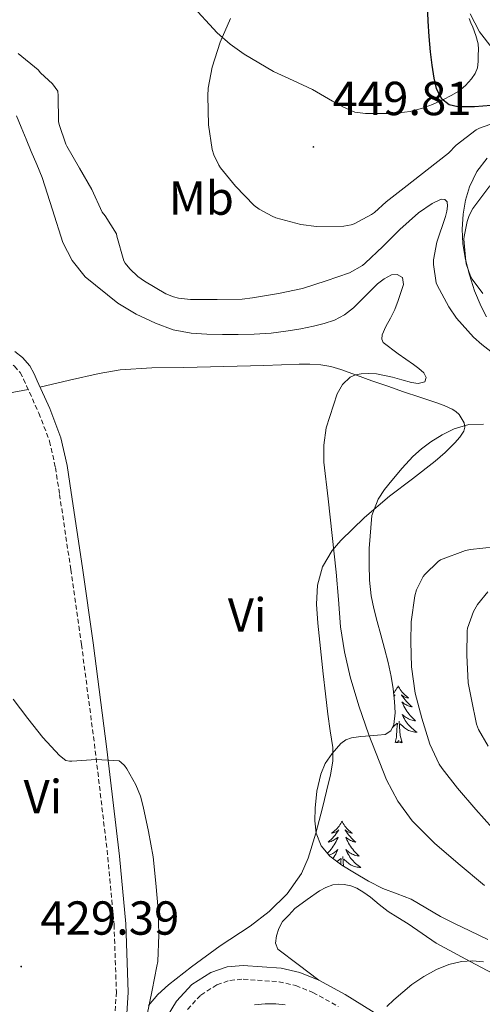
# Model space of a CAD drawing. Units: metres. Extents: x 552171 to 556649, y 4705101 to 4708106.
# Drawn here: x 556268 to 556365, y 4707127 to 4707334 of the extents above; entities that cross this region are included whole.
import ezdxf
from ezdxf.enums import TextEntityAlignment as Align

# ---------------------------------------------------------------- set-up
doc = ezdxf.new("R2010")
doc.units = ezdxf.units.M
doc.header["$MEASUREMENT"] = 0
doc.linetypes.add('TRAZOSX2', pattern=[1.5, 1, -0.5])
for name, color, linetype, lineweight in [('Carátula', 7, 'Continuous', 5), ('Level 21', 19, 'Continuous', 0), ('Level 35', 92, 'Continuous', 0), ('Level 36', 19, 'Continuous', 40), ('Level 37', 92, 'Continuous', 0), ('Level 4', 36, 'Continuous', 30), ('Level 41', 19, 'Continuous', 0), ('Level 5', 36, 'Continuous', 0), ('Level 7', 1, 'Continuous', 0)]:
    doc.layers.add(name, color=color, linetype=linetype, lineweight=lineweight)
doc.styles.add('Arial', font='ARIAL.TTF', dxfattribs={"height": 0.2})

# ---------------------------------------------------------------- blocks, each defined once
blk = doc.blocks.new('5PATER')
at = {"layer": 'Carátula', "linetype": 'Continuous', "lineweight": 5}
h = blk.add_hatch(color=250, dxfattribs=at)
edge = h.paths.add_edge_path()
edge.add_ellipse((0, 0), major_axis=(-1.33, -1.34), ratio=0.999422, start_angle=0, end_angle=360)

msp = doc.modelspace()

# ---------------------------------------------------------------- linework, layer by layer
at = {"layer": 'Level 21', "color": 19, "linetype": 'TRAZOSX2', "lineweight": 0}
for points in [[(556205.33, 4707334.81, 431.86), (556213.4, 4707322.95, 431.52), (556221.44, 4707311.07, 431.18), (556227.61, 4707302.18, 430.94), (556233.82, 4707293.31, 430.7), (556237.82, 4707287.56, 430.62), (556242.06, 4707281.96, 430.67), (556245.49, 4707278.56, 430.79), (556249.21, 4707275.48, 430.98), (556253.01, 4707272.33, 431.22), (556256.83, 4707269.2, 431.46), (556261.27, 4707265.7, 431.64), (556265.74, 4707262.22, 431.73), (556267.16, 4707261.08, 431.73), (556268.37, 4707259.72, 431.73), (556269.08, 4707258.37, 431.72), (556269.68, 4707256.97, 431.7)], [(556269.68, 4707256.97, 431.7), (556272.31, 4707251.23, 431.58), (556274.54, 4707245.34, 431.41), (556275.78, 4707239.79, 431.22), (556276.64, 4707234.17, 431.02), (556278.99, 4707218.41, 430.49), (556281.24, 4707202.64, 429.98), (556284.13, 4707180.34, 429.59), (556286.78, 4707157.96, 429.52), (556288.08, 4707143.82, 429.51), (556288.57, 4707129.68, 429.5), (556288.01, 4707120.79, 429.51)], [(556303.52, 4707126.01, 430.85), (556306.27, 4707129.04, 430.95), (556309.66, 4707131.18, 431.08), (556312.39, 4707132.11, 431.39), (556315.2, 4707132.37, 431.86), (556322.69, 4707131.83, 432.97), (556326.22, 4707131.02, 433.52), (556329.8, 4707129.56, 434.04), (556335.13, 4707126.66, 434.75)]]:
    msp.add_polyline3d(points, dxfattribs=at)
at = {"layer": 'Level 21', "color": 19, "linetype": 'Continuous', "lineweight": 0}
for points in [[(556290.48, 4707120.63, 429.51), (556291.04, 4707129.64, 429.5), (556290.54, 4707143.98, 429.51), (556289.24, 4707158.22, 429.52), (556286.58, 4707180.64, 429.59), (556283.69, 4707202.97, 429.98), (556281.44, 4707218.77, 430.49), (556279.08, 4707234.54, 431.02), (556278.21, 4707240.24, 431.22), (556276.92, 4707246.05, 431.41), (556274.59, 4707252.19, 431.58), (556271.94, 4707257.97, 431.7), (556271.31, 4707259.44, 431.72), (556270.41, 4707261.14, 431.73), (556268.87, 4707262.87, 431.73), (556267.28, 4707264.16, 431.73)], [(556344.14, 4707124.47, 435.8), (556336.57, 4707129.14, 434.75), (556331.04, 4707132.16, 434.04), (556327.09, 4707133.77, 433.52), (556323.12, 4707134.68, 432.97), (556315.17, 4707135.25, 431.86), (556311.79, 4707134.94, 431.39), (556308.41, 4707133.8, 431.08), (556304.41, 4707131.26, 430.95), (556301.21, 4707127.75, 430.85), (556299.03, 4707124.21, 430.77)]]:
    msp.add_polyline3d(points, dxfattribs=at)
at = {"layer": 'Level 35', "color": 92, "linetype": 'Continuous', "lineweight": 0, "ltscale": 0.5}
for points in [[(556421, 4707334.95, 460.95), (556417.44, 4707331.75, 459.83), (556414.64, 4707330.08, 459.05), (556410.24, 4707328.19, 457.89), (556405.59, 4707326.74, 456.84), (556396.25, 4707324.37, 456.23), (556390.56, 4707323.36, 456.12), (556385.78, 4707322.97, 455.82), (556380.99, 4707322.87, 455.48), (556376.68, 4707322.97, 454.84), (556372.42, 4707323.83, 454.29), (556369.7, 4707325.46, 454.18), (556367.44, 4707327.84, 454.09), (556364.75, 4707331.27, 453.97), (556362.8, 4707335.04, 453.85)], [(556366.26, 4707271.44, 446), (556365.08, 4707273.64, 446.21), (556363.72, 4707276.88, 446.51), (556362.63, 4707280.23, 446.8), (556361.81, 4707283.48, 446.99), (556361.25, 4707286.76, 447.14), (556361.11, 4707289.88, 447.29), (556361.32, 4707293.01, 447.44), (556361.82, 4707295.91, 447.71), (556362.69, 4707298.76, 448), (556364.2, 4707301.94, 448.24), (556366.37, 4707304.74, 448.47)], [(556330.26, 4707168.24, 439.14), (556330.65, 4707171.85, 439.13), (556331.44, 4707175.43, 439.12), (556332.41, 4707177.68, 439.13), (556333.83, 4707179.75, 439.14), (556335.65, 4707181.82, 439.17), (556336.7, 4707182.6, 439.19), (556337.91, 4707183.04, 439.22), (556339.87, 4707183.31, 439.27), (556341.83, 4707183.49, 439.41), (556343.39, 4707183.59, 439.64), (556344.95, 4707183.73, 439.89), (556346.14, 4707184.49, 440.08), (556346.8, 4707185.84, 440.26), (556347.06, 4707188.26, 440.47), (556346.92, 4707190.68, 440.55), (556346.65, 4707193.3, 440.55), (556346.24, 4707195.91, 440.55), (556345.58, 4707198.86, 440.55), (556344.85, 4707201.8, 440.55), (556344.06, 4707204.64, 440.55), (556343.27, 4707207.49, 440.55), (556342.57, 4707210.17, 440.54), (556342, 4707212.88, 440.53), (556341.7, 4707216.17, 440.45), (556341.62, 4707219.46, 440.37), (556341.58, 4707222.81, 440.37), (556342.15, 4707229.76, 440.37), (556343.49, 4707233.19, 440.37), (556344.86, 4707235.22, 440.37), (556346.37, 4707237.09, 440.37), (556348.54, 4707239.65, 440.37), (556350.8, 4707242.12, 440.37), (556352.61, 4707243.74, 440.37), (556354.56, 4707245.22, 440.37), (556356.92, 4707246.7, 440.38), (556359.43, 4707247.94, 440.4), (556362.49, 4707248.85, 440.46), (556365.6, 4707248.93, 440.59)], [(556366.53, 4707140.68, 441.79), (556362.72, 4707142.5, 441.54), (556359.65, 4707144.01, 441.28), (556356.59, 4707145.56, 441.03), (556353.52, 4707147.36, 440.84), (556350.45, 4707149.17, 440.64), (556347.47, 4707150.3, 440.37), (556344.47, 4707151.4, 440.1), (556341.46, 4707152.98, 439.82), (556338.5, 4707154.69, 439.57), (556335.88, 4707156.32, 439.48), (556333.38, 4707158.21, 439.43), (556331.54, 4707160.4, 439.27), (556330.5, 4707163.03, 439.15), (556330.18, 4707165.64, 439.15), (556330.26, 4707168.24, 439.14)]]:
    msp.add_polyline3d(points, dxfattribs=at)
at = {"layer": 'Level 36', "color": 92, "linetype": 'Continuous', "lineweight": 0}
for points in [[(556362.58, 4707334.12, 450.37), (556362.96, 4707333.2, 450.37), (556363.35, 4707332.29, 450.37), (556364.02, 4707330.55, 450.36), (556364.5, 4707328.76, 450.34), (556364.55, 4707327.56, 450.34), (556364.5, 4707326.37, 450.34), (556364.45, 4707325.04, 450.34), (556364.31, 4707323.7, 450.34), (556363.84, 4707322.51, 450.31), (556363.06, 4707321.44, 450.25), (556361.82, 4707320.02, 450.09), (556360.4, 4707318.84, 449.94), (556358.82, 4707317.89, 449.89), (556357.19, 4707317.06, 449.86), (556354.92, 4707316.03, 449.85), (556352.58, 4707315.16, 449.85), (556350.21, 4707314.57, 449.85), (556347.81, 4707314.26, 449.86), (556345.46, 4707314.16, 449.86), (556343.11, 4707314.15, 449.86), (556340.86, 4707314.14, 449.85), (556338.63, 4707314.45, 449.83), (556336.19, 4707315.45, 449.74), (556333.92, 4707316.72, 449.59), (556329.7, 4707319.19, 449.09), (556325.63, 4707321.08, 448.26), (556321.55, 4707322.95, 447.38), (556315.35, 4707326.57, 446.13), (556312.44, 4707328.68, 445.57), (556309.71, 4707331.06, 445.11), (556304.02, 4707337.23, 444.37)], [(556272.53, 4707256.68, 431.67), (556278.75, 4707258.13, 432.01), (556284.98, 4707259.57, 432.36), (556289.35, 4707260.31, 432.64), (556296.02, 4707260.7, 433.15), (556302.7, 4707260.8, 433.65), (556311.1, 4707261.02, 434.22), (556319.49, 4707261.24, 434.77), (556323.19, 4707261.35, 435.01), (556326.9, 4707261.48, 435.24), (556329.19, 4707261.48, 435.36), (556331.49, 4707261.35, 435.46), (556333.6, 4707261, 435.54), (556335.66, 4707260.39, 435.64), (556338.92, 4707259.18, 435.85), (556342.18, 4707257.99, 436.07), (556345.5, 4707256.85, 436.3), (556348.83, 4707255.72, 436.52), (556352.22, 4707254.59, 436.64), (556355.6, 4707253.46, 436.73), (556357.33, 4707252.79, 436.77), (556359.02, 4707252.04, 436.82), (556359.82, 4707251.57, 436.91), (556360.53, 4707250.92, 437.03), (556361.52, 4707249.2, 437.21), (556361.66, 4707248.29, 437.27), (556361.47, 4707247.46, 437.27), (556360.65, 4707246.16, 437.16), (556359.6, 4707244.96, 437.03), (556357.56, 4707242.98, 436.85), (556355.46, 4707241.12, 436.66), (556350.67, 4707237.44, 436.23), (556345.86, 4707233.78, 435.8), (556340.62, 4707229.34, 435.31), (556335.63, 4707224.45, 434.84), (556333.87, 4707222.38, 434.69), (556331.79, 4707218.92, 434.51), (556330.74, 4707215.12, 434.34), (556330.59, 4707211.11, 434.17), (556330.85, 4707207.11, 434.02), (556331.38, 4707201.8, 433.93), (556331.94, 4707196.5, 433.86), (556332.42, 4707192.26, 433.72), (556332.91, 4707188.02, 433.59), (556333.46, 4707184.51, 433.54), (556333.98, 4707181, 433.49), (556333.97, 4707178.14, 433.45), (556333.5, 4707175.3, 433.38), (556332.69, 4707171.82, 433.25), (556331.82, 4707168.37, 433.09), (556330.42, 4707163.06, 432.96), (556328.83, 4707157.78, 432.81), (556327.44, 4707154.58, 432.64), (556324.42, 4707150.28, 432.34), (556320.64, 4707146.55, 432.01), (556316.64, 4707143.47, 431.67), (556310.37, 4707139.34, 431.17), (556304.3, 4707134.98, 430.66), (556299.52, 4707131.18, 430.21), (556297.28, 4707129.13, 430), (556295.31, 4707126.84, 429.85)], [(556270.05, 4707256.16, 431.68), (556261.76, 4707254.64, 430.77)], [(556347.71, 4707193.93, 0.01), (556347.6, 4707193.71, 0.01), (556347.44, 4707193.44, 0.01), (556347.28, 4707193.17, 0.01), (556347.09, 4707192.91, 0.01), (556346.9, 4707192.66, 0.01), (556346.73, 4707192.47, 0.01)], [(556347.71, 4707193.93, 0.01), (556347.82, 4707193.71, 0.01), (556347.98, 4707193.44, 0.01), (556348.14, 4707193.17, 0.01), (556348.32, 4707192.91, 0.01), (556348.52, 4707192.66, 0.01), (556348.73, 4707192.43, 0.01), (556348.94, 4707192.2, 0.01), (556349.18, 4707191.98, 0.01), (556349.42, 4707191.78, 0.01), (556349.67, 4707191.59, 0.01), (556349.93, 4707191.41, 0.01), (556349.73, 4707191.44, 0.01), (556349.52, 4707191.47, 0.01), (556349.32, 4707191.53, 0.01), (556349.13, 4707191.6, 0.01), (556348.94, 4707191.68, 0.01), (556348.76, 4707191.78, 0.01), (556348.59, 4707191.89, 0.01), (556348.38, 4707192.08, 0.01), (556348.42, 4707192.02, 0.01), (556348.65, 4707191.67, 0.01), (556348.9, 4707191.34, 0.01), (556349.15, 4707191.01, 0.01), (556349.42, 4707190.7, 0.01), (556349.7, 4707190.39, 0.01), (556349.99, 4707190.1, 0.01), (556350.29, 4707189.81, 0.01), (556350.61, 4707189.54, 0.01), (556350.48, 4707189.57, 0.01), (556350.24, 4707189.62, 0.01), (556350, 4707189.7, 0.01), (556349.76, 4707189.78, 0.01), (556349.53, 4707189.89, 0.01), (556349.3, 4707190.01, 0.01), (556349.09, 4707190.14, 0.01), (556348.88, 4707190.28, 0.01), (556348.68, 4707190.44, 0.01), (556348.5, 4707190.61, 0.01), (556348.59, 4707190.39, 0.01), (556348.74, 4707190.03, 0.01), (556348.91, 4707189.67, 0.01), (556349.1, 4707189.32, 0.01), (556349.3, 4707188.98, 0.01), (556349.51, 4707188.65, 0.01), (556349.74, 4707188.33, 0.01), (556349.98, 4707188.02, 0.01), (556350.23, 4707187.72, 0.01), (556350.49, 4707187.42, 0.01), (556350.77, 4707187.14, 0.01), (556351.05, 4707186.87, 0.01), (556351.35, 4707186.62, 0.01), (556351.15, 4707186.64, 0.01), (556350.89, 4707186.69, 0.01), (556350.62, 4707186.75, 0.01), (556350.36, 4707186.83, 0.01), (556350.11, 4707186.92, 0.01), (556349.86, 4707187.03, 0.01), (556349.62, 4707187.16, 0.01), (556349.39, 4707187.29, 0.01), (556349.16, 4707187.44, 0.01), (556348.95, 4707187.61, 0.01), (556348.74, 4707187.78, 0.01), (556348.54, 4707187.97, 0.01), (556348.69, 4707187.64, 0.01)], [(556346.79, 4707191.87, 0.01), (556346.83, 4707191.89, 0.01), (556347.04, 4707192.08, 0.01), (556347, 4707192.02, 0.01), (556346.81, 4707191.74, 0.01)], [(556348.69, 4707187.64, 0.01), (556348.84, 4707187.32, 0.01), (556349.01, 4707187.01, 0.01), (556349.19, 4707186.7, 0.01), (556349.39, 4707186.41, 0.01), (556349.6, 4707186.12, 0.01), (556349.82, 4707185.84, 0.01), (556350.06, 4707185.57, 0.01), (556350.3, 4707185.32, 0.01), (556350.56, 4707185.07, 0.01), (556350.83, 4707184.84, 0.01), (556351.11, 4707184.61, 0.01), (556351.4, 4707184.4, 0.01), (556351.69, 4707184.21, 0.01), (556351.42, 4707184.22, 0.01), (556351.16, 4707184.25, 0.01), (556350.9, 4707184.29, 0.01), (556350.64, 4707184.35, 0.01), (556350.38, 4707184.42, 0.01), (556350.14, 4707184.5, 0.01), (556349.89, 4707184.61, 0.01), (556349.65, 4707184.72, 0.01), (556349.42, 4707184.86, 0.01), (556349.2, 4707185, 0.01), (556348.99, 4707185.16, 0.01), (556348.78, 4707185.33, 0.01), (556348.13, 4707185.95, 0.01)], [(556346.5, 4707185.21, 0.01), (556346.63, 4707185.33, 0.01), (556347.48, 4707186.13, 0.01)], [(556347.09, 4707182.08, 0.01), (556347.34, 4707183.2, 0.01), (556347.45, 4707184.94, 0.01), (556347.5, 4707185.37, 0.01), (556347.56, 4707186.09, 0.01)], [(556348.56, 4707182.08, 0.01), (556348.13, 4707183.52, 0.01), (556348.04, 4707184.42, 0.01), (556347.99, 4707185.37, 0.01), (556347.89, 4707186.54, 0.01)], [(556348.56, 4707182.08, 0.01), (556348.39, 4707182.01, 0.01), (556348.37, 4707182.25, 0.01), (556348.18, 4707182.03, 0.01), (556348.06, 4707182.23, 0.01), (556347.94, 4707182.12, 0.01), (556347.66, 4707182.07, 0.01), (556347.86, 4707182.46, 0.01), (556347.48, 4707182.08, 0.01), (556347.29, 4707182.03, 0.01), (556347.25, 4707182.19, 0.01), (556347.09, 4707182.08, 0.01)], [(556335.89, 4707165.54, 0.01), (556335.78, 4707165.32, 0.01), (556335.63, 4707165.05, 0.01), (556335.46, 4707164.78, 0.01), (556335.28, 4707164.53, 0.01), (556335.08, 4707164.28, 0.01), (556334.88, 4707164.04, 0.01), (556334.66, 4707163.82, 0.01), (556334.43, 4707163.6, 0.01), (556334.19, 4707163.4, 0.01), (556333.94, 4707163.2, 0.01), (556333.68, 4707163.03, 0.01), (556333.87, 4707163.05, 0.01), (556334.08, 4707163.09, 0.01), (556334.28, 4707163.14, 0.01), (556334.47, 4707163.21, 0.01), (556334.66, 4707163.3, 0.01), (556334.84, 4707163.4, 0.01), (556335.02, 4707163.51, 0.01), (556335.22, 4707163.7, 0.01), (556335.18, 4707163.63, 0.01), (556334.95, 4707163.29, 0.01), (556334.71, 4707162.95, 0.01), (556334.45, 4707162.63, 0.01), (556334.18, 4707162.31, 0.01), (556333.9, 4707162.01, 0.01), (556333.61, 4707161.71, 0.01), (556333.31, 4707161.43, 0.01), (556332.99, 4707161.16, 0.01), (556333.12, 4707161.18, 0.01), (556333.36, 4707161.24, 0.01), (556333.61, 4707161.31, 0.01), (556333.84, 4707161.4, 0.01), (556334.07, 4707161.5, 0.01), (556334.3, 4707161.62, 0.01), (556334.51, 4707161.75, 0.01), (556334.72, 4707161.9, 0.01), (556334.92, 4707162.05, 0.01), (556335.1, 4707162.22, 0.01), (556335.02, 4707162, 0.01), (556334.86, 4707161.64, 0.01), (556334.69, 4707161.29, 0.01), (556334.5, 4707160.94, 0.01), (556334.3, 4707160.6, 0.01), (556334.09, 4707160.27, 0.01), (556333.86, 4707159.95, 0.01), (556333.62, 4707159.64, 0.01), (556333.37, 4707159.33, 0.01), (556333.11, 4707159.04, 0.01), (556332.88, 4707158.81, 0.01)], [(556335.89, 4707165.54, 0.01), (556336, 4707165.32, 0.01), (556336.16, 4707165.05, 0.01), (556336.33, 4707164.78, 0.01), (556336.51, 4707164.53, 0.01), (556336.7, 4707164.28, 0.01), (556336.91, 4707164.04, 0.01), (556337.13, 4707163.82, 0.01), (556337.36, 4707163.6, 0.01), (556337.6, 4707163.4, 0.01), (556337.85, 4707163.2, 0.01), (556338.11, 4707163.03, 0.01), (556337.91, 4707163.05, 0.01), (556337.71, 4707163.09, 0.01), (556337.51, 4707163.14, 0.01), (556337.31, 4707163.21, 0.01), (556337.12, 4707163.3, 0.01), (556336.94, 4707163.4, 0.01), (556336.77, 4707163.51, 0.01), (556336.56, 4707163.7, 0.01), (556336.6, 4707163.63, 0.01), (556336.84, 4707163.29, 0.01), (556337.08, 4707162.95, 0.01), (556337.33, 4707162.63, 0.01), (556337.6, 4707162.31, 0.01), (556337.88, 4707162.01, 0.01), (556338.17, 4707161.71, 0.01), (556338.48, 4707161.43, 0.01), (556338.79, 4707161.16, 0.01), (556338.67, 4707161.18, 0.01), (556338.42, 4707161.24, 0.01), (556338.18, 4707161.31, 0.01), (556337.94, 4707161.4, 0.01), (556337.71, 4707161.5, 0.01), (556337.49, 4707161.62, 0.01), (556337.27, 4707161.75, 0.01), (556337.06, 4707161.9, 0.01), (556336.87, 4707162.05, 0.01), (556336.68, 4707162.22, 0.01), (556336.77, 4707162, 0.01), (556336.92, 4707161.64, 0.01), (556337.1, 4707161.29, 0.01), (556337.28, 4707160.94, 0.01), (556337.48, 4707160.6, 0.01), (556337.69, 4707160.27, 0.01), (556337.92, 4707159.95, 0.01), (556338.16, 4707159.64, 0.01), (556338.41, 4707159.33, 0.01), (556338.67, 4707159.04, 0.01), (556338.95, 4707158.76, 0.01), (556339.24, 4707158.49, 0.01), (556339.53, 4707158.23, 0.01), (556339.34, 4707158.26, 0.01), (556339.07, 4707158.3, 0.01), (556338.81, 4707158.37, 0.01), (556338.55, 4707158.44, 0.01), (556338.29, 4707158.54, 0.01), (556338.04, 4707158.65, 0.01), (556337.8, 4707158.77, 0.01), (556337.57, 4707158.91, 0.01), (556337.34, 4707159.06, 0.01), (556337.13, 4707159.22, 0.01), (556336.92, 4707159.4, 0.01), (556336.73, 4707159.59, 0.01), (556336.87, 4707159.26, 0.01)], [(556333.19, 4707158.43, 0.01), (556333.24, 4707158.44, 0.01), (556333.49, 4707158.54, 0.01), (556333.74, 4707158.65, 0.01), (556333.98, 4707158.77, 0.01), (556334.21, 4707158.91, 0.01), (556334.44, 4707159.06, 0.01), (556334.66, 4707159.22, 0.01), (556334.86, 4707159.4, 0.01), (556335.06, 4707159.59, 0.01), (556334.92, 4707159.26, 0.01), (556334.76, 4707158.94, 0.01), (556334.59, 4707158.62, 0.01), (556334.41, 4707158.32, 0.01), (556334.21, 4707158.02, 0.01), (556334, 4707157.74, 0.01)], [(556336.22, 4707156.11, 0.01), (556336.18, 4707156.99, 0.01), (556336.08, 4707158.15, 0.01)], [(556336.87, 4707159.26, 0.01), (556337.02, 4707158.94, 0.01), (556337.19, 4707158.62, 0.01), (556337.38, 4707158.32, 0.01), (556337.57, 4707158.02, 0.01), (556337.78, 4707157.73, 0.01), (556338.01, 4707157.46, 0.01), (556338.24, 4707157.19, 0.01), (556338.49, 4707156.93, 0.01), (556338.74, 4707156.68, 0.01), (556339.01, 4707156.45, 0.01), (556339.29, 4707156.23, 0.01), (556339.58, 4707156.02, 0.01), (556339.87, 4707155.83, 0.01), (556339.61, 4707155.84, 0.01), (556339.34, 4707155.86, 0.01), (556339.08, 4707155.9, 0.01), (556338.82, 4707155.96, 0.01), (556338.57, 4707156.03, 0.01), (556338.32, 4707156.12, 0.01), (556338.07, 4707156.22, 0.01), (556337.84, 4707156.34, 0.01), (556337.61, 4707156.47, 0.01), (556337.38, 4707156.62, 0.01), (556337.17, 4707156.77, 0.01), (556336.97, 4707156.94, 0.01), (556336.31, 4707157.56, 0.01)], [(556334.92, 4707157.05, 0.01), (556335.66, 4707157.74, 0.01)], [(556335.63, 4707156.52, 0.01), (556335.63, 4707156.55, 0.01), (556335.68, 4707156.99, 0.01), (556335.74, 4707157.71, 0.01)], [(556331.04, 4707132.16, 434.04), (556326.74, 4707135.43, 433.41), (556322.45, 4707138.69, 432.77), (556321.94, 4707139.96, 432.61), (556322.16, 4707141.46, 432.45), (556322.63, 4707143.04, 432.36), (556323.44, 4707144.45, 432.45), (556324.72, 4707145.84, 432.7), (556326, 4707147.24, 432.95), (556328.6, 4707149.07, 433.14), (556331.2, 4707150.9, 433.33), (556332.53, 4707151.65, 433.38), (556333.98, 4707152.16, 433.45), (556335.18, 4707152.32, 433.59), (556336.38, 4707152.23, 433.78), (556337.73, 4707151.99, 434.01), (556339.02, 4707151.51, 434.23), (556340.49, 4707150.6, 434.49), (556341.87, 4707149.59, 434.71), (556343.7, 4707148.06, 434.91), (556345.57, 4707146.6, 435.01), (556347.65, 4707145.29, 435.05), (556349.76, 4707144, 435.11), (556352.7, 4707141.95, 435.38), (556355.68, 4707139.96, 435.65), (556362.79, 4707136.08, 435.98), (556369.95, 4707132.32, 436.33)]]:
    msp.add_polyline3d(points, dxfattribs=at)
at = {"layer": 'Level 4', "color": 36, "linetype": 'Continuous', "lineweight": 30}
msp.add_polyline3d([(556353.7, 4707338.72, 450.01), (556353.93, 4707333.54, 450.01), (556354.16, 4707330.31, 450.01), (556354.44, 4707327.08, 450.01), (556354.77, 4707324.3, 450.01), (556355.19, 4707321.54, 450.01), (556355.68, 4707319.36, 450.01), (556356.81, 4707317.3, 450.01), (556358.39, 4707316.04, 450.01), (556360.23, 4707315.59, 450.01), (556363.72, 4707315.61, 450.01), (556367.21, 4707315.91, 450.01)], dxfattribs=at)
at = {"layer": 'Level 5', "color": 36, "linetype": 'Continuous', "lineweight": 0}
for points in [[(556312.49, 4707334.1, 445.01), (556310.34, 4707329.14, 445.01), (556308.66, 4707323.89, 445.01), (556307.83, 4707319.44, 445.01), (556307.77, 4707317.86, 445.01)], [(556267.97, 4707326.71, 440.01), (556272.13, 4707323.28, 440.01), (556272.65, 4707322.68, 440.01), (556275.19, 4707320.39, 440.01), (556276.31, 4707318.82, 440.01), (556276.34, 4707317.83, 440.01), (556276.42, 4707312.47, 440.01), (556276.55, 4707311.8, 440.01), (556277.94, 4707307.73, 440.01), (556278.2, 4707307.25, 440.01), (556280.85, 4707302.63, 440.01), (556283.38, 4707298.15, 440.01), (556285.56, 4707293.41, 440.01), (556286.2, 4707292.64, 440.01), (556288.58, 4707288.85, 440.01), (556288.66, 4707288.36, 440.01), (556290.15, 4707283.22, 440.01), (556290.44, 4707282.72, 440.01), (556291.38, 4707281.51, 440.01), (556293.04, 4707279.92, 440.01), (556294.48, 4707278.92, 440.01), (556298.96, 4707276.29, 440.01), (556300.56, 4707275.62, 440.01), (556301.57, 4707275.36, 440.01), (556304.12, 4707275.11, 440.01), (556309.7, 4707275.09, 440.01), (556314.93, 4707275.16, 440.01), (556317.11, 4707275.46, 440.01), (556322.56, 4707276.36, 440.01), (556327.6, 4707277.41, 440.01), (556332.56, 4707278.98, 440.01), (556337.48, 4707280.71, 440.01), (556340.2, 4707282.21, 440.01), (556340.79, 4707282.68, 440.01), (556344.45, 4707286.21, 440.01), (556348.02, 4707289.76, 440.01), (556351.99, 4707293.28, 440.01), (556354.84, 4707295.22, 440.01), (556356.72, 4707296.15, 440.01), (556357.49, 4707296.1, 440.01), (556357.99, 4707295.57, 440.01), (556358.05, 4707294.68, 440.01)], [(556307.77, 4707317.86, 445.01), (556307.86, 4707311.75, 445.01), (556308.63, 4707306.58, 445.01), (556308.98, 4707305.49, 445.01), (556310.04, 4707303.3, 445.01), (556310.39, 4707302.76, 445.01), (556313.54, 4707298.87, 445.01), (556317.49, 4707294.82, 445.01), (556318.55, 4707294.04, 445.01), (556321.22, 4707292.58, 445.01), (556322.05, 4707292.26, 445.01), (556327.28, 4707290.8, 445.01), (556330.56, 4707290.42, 445.01), (556336.26, 4707290.45, 445.01), (556337.83, 4707290.76, 445.01), (556338.48, 4707291, 445.01), (556342.07, 4707292.9, 445.01), (556342.72, 4707293.36, 445.01), (556345.17, 4707295.6, 445.01), (556349.57, 4707299.01, 445.01), (556353.78, 4707302.34, 445.01), (556358.23, 4707305.78, 445.01), (556359.89, 4707307.46, 445.01), (556364.07, 4707310.69, 445.01), (556364.79, 4707311.06, 445.01), (556369.32, 4707312.69, 445.01)], [(556267.6, 4707313.64, 435.01), (556268.61, 4707311.27, 435.01), (556269.66, 4707308.72, 435.01), (556270.71, 4707306.16, 435.01), (556271.86, 4707303.44, 435.01), (556273.01, 4707300.71, 435.01), (556275.19, 4707293.91, 435.01), (556277.3, 4707287.06, 435.01), (556279.29, 4707283.24, 435.01), (556282, 4707279.81, 435.01), (556288.84, 4707274.28, 435.01), (556292.72, 4707272, 435.01), (556296.79, 4707270.08, 435.01), (556300.49, 4707268.74, 435.01), (556304.29, 4707267.99, 435.01), (556307.56, 4707267.81, 435.01), (556310.82, 4707267.75, 435.01), (556314.14, 4707267.74, 435.01), (556317.46, 4707267.8, 435.01), (556321.06, 4707268.04, 435.01), (556324.64, 4707268.48, 435.01), (556327.29, 4707268.95, 435.01), (556329.92, 4707269.51, 435.01), (556332.14, 4707270.03, 435.01), (556334.31, 4707270.72, 435.01), (556336.43, 4707271.86, 435.01), (556338.34, 4707273.35, 435.01), (556340.85, 4707275.82, 435.01), (556343.35, 4707278.34, 435.01), (556344.79, 4707279.42, 435.01), (556346.29, 4707280.26, 435.01), (556347.51, 4707280.36, 435.01), (556348.58, 4707279.67, 435.01), (556348.8, 4707278.22, 435.01), (556348.36, 4707276.77, 435.01), (556347.73, 4707274.85, 435.01), (556347.01, 4707272.95, 435.01), (556346.08, 4707271.15, 435.01), (556345.11, 4707269.38, 435.01), (556344.36, 4707267.64, 435.01), (556344.25, 4707266.78, 435.01), (556344.58, 4707266.08, 435.01), (556347.68, 4707263.7, 435.01), (556350.88, 4707261.46, 435.01), (556352, 4707260.59, 435.01), (556353.09, 4707259.7, 435.01), (556353.6, 4707258.71, 435.01), (556353.28, 4707257.78, 435.01), (556351.89, 4707257.44, 435.01), (556350.48, 4707257.62, 435.01), (556348.5, 4707258.19, 435.01), (556346.5, 4707258.74, 435.01), (556344.83, 4707259.12, 435.01), (556343.16, 4707259.46, 435.01), (556341.54, 4707259.57, 435.01), (556339.91, 4707259.46, 435.01), (556338.73, 4707259.25, 435.01), (556337.6, 4707258.74, 435.01), (556335.98, 4707257.21, 435.01), (556334.93, 4707255.27, 435.01), (556332.62, 4707248.12, 435.01), (556332.08, 4707244.53, 435.01), (556332.13, 4707240.92, 435.01), (556332.99, 4707233.24, 435.01), (556333.84, 4707225.56, 435.01)], [(556366.92, 4707298.95, 445.01), (556363.38, 4707294.16, 445.01), (556362.58, 4707292.71, 445.01), (556362.15, 4707291.48, 445.01), (556361.54, 4707288.31, 445.01), (556361.51, 4707287.73, 445.01), (556361.88, 4707283.16, 445.01), (556362, 4707282.55, 445.01), (556362.9, 4707280, 445.01), (556363.24, 4707279.38, 445.01), (556365.44, 4707276.37, 445.01)], [(556358.05, 4707294.68, 440.01), (556357.94, 4707293.6, 440.01), (556357.6, 4707292.48, 440.01), (556355.83, 4707287.14, 440.01), (556355.12, 4707283.4, 440.01), (556355.12, 4707282.4, 440.01), (556355.7, 4707278.58, 440.01), (556355.91, 4707278.08, 440.01), (556358.31, 4707273.54, 440.01), (556359.97, 4707271.19, 440.01), (556363.48, 4707267.19, 440.01), (556365.28, 4707265.65, 440.01), (556369.91, 4707261.96, 440.01)], [(556333.84, 4707225.56, 435.01), (556334.27, 4707221.7, 435.01), (556334.69, 4707217.84, 435.01), (556335.14, 4707212.11, 435.01), (556335.57, 4707206.37, 435.01), (556336.43, 4707201.1, 435.01), (556337.65, 4707195.88, 435.01), (556339.42, 4707189.73, 435.01), (556341.51, 4707183.68, 435.01), (556345.25, 4707174.21, 435.01), (556347.64, 4707169.74, 435.01), (556350.66, 4707165.6, 435.01), (556355.3, 4707160.92, 435.01), (556360.26, 4707156.66, 435.01), (556365.78, 4707152.06, 435.01)], [(556368.04, 4707223.16, 440.01), (556362.87, 4707222.6, 440.01), (556361.83, 4707222.37, 440.01), (556356.55, 4707220.44, 440.01), (556356.08, 4707220.1, 440.01), (556353.27, 4707217.36, 440.01), (556352.95, 4707216.92, 440.01), (556351.56, 4707214.13, 440.01), (556351.22, 4707212.84, 440.01), (556350.42, 4707207.43, 440.01), (556350.32, 4707203.17, 440.01), (556350.48, 4707197.92, 440.01), (556351.28, 4707192.44, 440.01), (556352.68, 4707187.17, 440.01), (556354.36, 4707181.7, 440.01), (556356.31, 4707177.52, 440.01), (556356.92, 4707176.61, 440.01), (556360.12, 4707172.47, 440.01), (556363.97, 4707168.02, 440.01), (556367.46, 4707164.05, 440.01)], [(556366.5, 4707213.7, 445.01), (556364.36, 4707211.06, 445.01), (556363.51, 4707209.57, 445.01), (556362.23, 4707206.1, 445.01), (556362.18, 4707205.54, 445.01), (556362.08, 4707200.37, 445.01), (556362.4, 4707194.61, 445.01), (556363.06, 4707191.06, 445.01), (556364.13, 4707185.89, 445.01), (556364.58, 4707184.82, 445.01), (556366.6, 4707181.3, 445.01)], [(556294.93, 4707124.63, 430.01), (556296.05, 4707130.05, 430.01), (556297.06, 4707135.08, 430.01), (556297.27, 4707136.1, 430.01), (556297.49, 4707141.68, 430.01), (556297.33, 4707146.98, 430.01), (556296.85, 4707152.55, 430.01), (556296.26, 4707158.05, 430.01), (556295.33, 4707163.4, 430.01), (556294.18, 4707168.64, 430.01), (556293.6, 4707170.82, 430.01), (556292.64, 4707173.2, 430.01), (556290.77, 4707176.56, 430.01), (556290.28, 4707177.24, 430.01), (556289.59, 4707177.89, 430.01), (556289.14, 4707178.18, 430.01), (556284.29, 4707178.5, 430.01), (556279.25, 4707178.12, 430.01), (556278.72, 4707178.12, 430.01), (556277.99, 4707178.26, 430.01), (556276.64, 4707179.36, 430.01), (556273.11, 4707183.09, 430.01), (556269.97, 4707187.09, 430.01), (556266.92, 4707191.16, 430.01)], [(556365.57, 4707136.04, 435.01), (556363.28, 4707136.23, 435.01), (556360.98, 4707136.1, 435.01), (556358.32, 4707135.48, 435.01), (556355.76, 4707134.4, 435.01), (556353.06, 4707132.96, 435.01), (556350.58, 4707131.24, 435.01), (556348.68, 4707129.64, 435.01), (556346.82, 4707128, 435.01), (556345.32, 4707126.64, 435.01)], [(556323.95, 4707127, 435.01), (556322.02, 4707127.16, 435.01), (556319.8, 4707127.2, 435.01), (556317.57, 4707126.96, 435.01)]]:
    msp.add_polyline3d(points, dxfattribs=at)

# ---------------------------------------------------------------- block references
at = {"layer": 'Level 7', "color": 19, "linetype": 'Continuous', "lineweight": 0, "xscale": 0.09999983015004542, "yscale": 0.09999983015004542}
for p in [(556329.9, 4707307.11, 449.82), (556268.59, 4707135.02, 429.4)]:
    msp.add_blockref('5PATER', p, dxfattribs=at)

# ---------------------------------------------------------------- texts
at = {"layer": 'Level 37', "color": 92, "linetype": 'Continuous', "lineweight": 0, "style": 'Arial'}
for s, p in [('Mb', (556306.4, 4707296.37, 443.6)), ('Vi', (556316, 4707208.86, 432.83)), ('Vi', (556273.14, 4707170.72, 429.59))]:
    msp.add_text(s, height=7, dxfattribs=at).set_placement(p, align=Align.MIDDLE_CENTER)
at = {"layer": 'Level 41', "color": 19, "linetype": 'Continuous', "lineweight": 0, "style": 'Arial'}
for s, p in [('449.81', (556333.94, 4707311.61, 449.82)), ('429.39', (556272.62, 4707139.52, 429.4))]:
    msp.add_text(s, height=7, dxfattribs=at).set_placement(p, align=Align.BOTTOM_LEFT)

doc.saveas('drawing.dxf')
